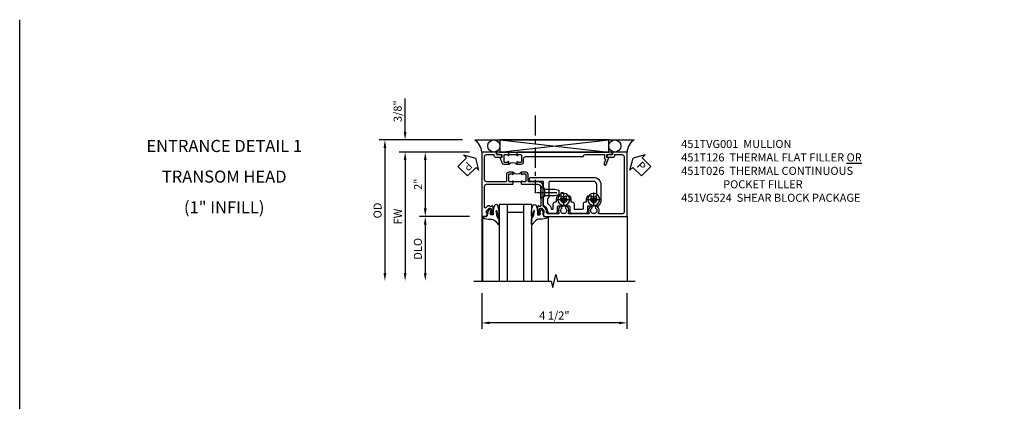
# Model space of a CAD drawing. Extents: x 0 to 110, y 0 to 69.
# Drawn here: x 0 to 31, y 58 to 69 of the extents above; entities that cross this region are included whole.
import ezdxf

# ---------------------------------------------------------------- set-up
doc = ezdxf.new("R2010")
doc.units = 0
doc.header["$LTSCALE"] = 0.5
doc.header["$MEASUREMENT"] = 0
doc.linetypes.add('CENTER', pattern=[2, 1.25, -0.25, 0.25, -0.25])
doc.layers.get('0').update_dxf_attribs({"color": 4, "linetype": 'CONTINUOUS'})
for name, color, linetype in [('CENTER', 1, 'CENTER'), ('DIME', 2, 'CONTINUOUS'), ('FORMAT', 7, 'CONTINUOUS'), ('PARTSLIST', 3, 'CONTINUOUS'), ('TEXT', 3, 'CONTINUOUS')]:
    doc.layers.add(name, color=color, linetype=linetype)
doc.styles.get("Standard").update_dxf_attribs({"font": 'arial.ttf'})
doc.dimstyles.new('EXT_ON-OFF', dxfattribs={"dimscale": 2, "dimtxt": 0.125, "dimasz": 0.125, "dimexe": 0.09, "dimexo": 0.1875, "dimgap": 0.05, "dimtad": 3, "dimdec": 5, "dimzin": 3, "dimdsep": 46, "dimlunit": 5, "dimtxsty": 'Standard', "dimcen": 0, "dimse2": 1, "dimazin": 0, "dimtfac": 1, "dimtdec": 4, "dimtofl": 0, "dimtmove": 0, "dimatfit": 0, "dimfxl": 1, "dimfrac": 2, "dimtolj": 1, "dimtzin": 3, "dimarcsym": 0})
doc.dimstyles.new('EXT_ON-ON', dxfattribs={"dimscale": 2, "dimtxt": 0.125, "dimasz": 0.125, "dimexe": 0.09, "dimexo": 0.1875, "dimgap": 0.05, "dimtad": 3, "dimdec": 5, "dimzin": 3, "dimdsep": 46, "dimlunit": 5, "dimtxsty": 'Standard', "dimcen": 0, "dimazin": 0, "dimtfac": 1, "dimtdec": 4, "dimtofl": 0, "dimtmove": 0, "dimatfit": 0, "dimfxl": 1, "dimfrac": 2, "dimtolj": 1, "dimtzin": 3, "dimarcsym": 0})

# ---------------------------------------------------------------- blocks, each defined once
blk = doc.blocks.new('*D43')
at = {"layer": 'DIME', "color": 0, "lineweight": -2, "transparency": 16777216}
for p, q in [((13.941, 65.285), (12.386, 65.285)), ((12.566, 65.035), (12.566, 63.535)), ((13.941, 63.285), (12.386, 63.285))]:
    blk.add_line(p, q, dxfattribs=at)
at = {"layer": 'DIME', "color": 0, "transparency": 16777216}
for points in [[(12.524, 65.035), (12.608, 65.035), (12.566, 65.285)], [(12.524, 63.535), (12.608, 63.535), (12.566, 63.285)]]:
    blk.add_solid(points, dxfattribs=at)
at = {"layer": 'DIME', "color": 0, "transparency": 16777216, "insert": (12.341, 64.285), "char_height": 0.25, "attachment_point": 5, "rotation": 90}
blk.add_mtext('\\A1;2"', dxfattribs=at)
blk = doc.blocks.new('*D44')
at = {"layer": 'DIME', "color": 0, "lineweight": -2, "transparency": 16777216}
for p, q in [((13.941, 65.285), (11.761, 65.285)), ((11.941, 65.035), (11.941, 61.535))]:
    blk.add_line(p, q, dxfattribs=at)
at = {"layer": 'DIME', "color": 0, "transparency": 16777216}
for points in [[(11.899, 65.035), (11.983, 65.035), (11.941, 65.285)], [(11.899, 61.535), (11.983, 61.535), (11.941, 61.285)]]:
    blk.add_solid(points, dxfattribs=at)
at = {"layer": 'DIME', "color": 0, "transparency": 16777216, "insert": (11.716, 63.285), "char_height": 0.25, "attachment_point": 5, "rotation": 90}
blk.add_mtext('\\A1;FW  ', dxfattribs=at)
blk = doc.blocks.new('*D45')
at = {"layer": 'DIME', "color": 0, "lineweight": -2, "transparency": 16777216}
for p, q in [((13.722, 65.66), (11.136, 65.66)), ((11.316, 65.41), (11.316, 61.535))]:
    blk.add_line(p, q, dxfattribs=at)
at = {"layer": 'DIME', "color": 0, "transparency": 16777216}
for points in [[(11.274, 65.41), (11.358, 65.41), (11.316, 65.66)], [(11.274, 61.535), (11.358, 61.535), (11.316, 61.285)]]:
    blk.add_solid(points, dxfattribs=at)
at = {"layer": 'DIME', "color": 0, "transparency": 16777216, "insert": (11.087, 63.472), "char_height": 0.25, "attachment_point": 5, "rotation": 90}
blk.add_mtext('\\A1;OD  ', dxfattribs=at)
blk = doc.blocks.new('*D46')
at = {"layer": 'DIME', "color": 0, "lineweight": -2, "transparency": 16777216}
for p, q in [((11.941, 65.91), (11.941, 66.938)), ((13.722, 65.66), (11.761, 65.66)), ((13.941, 65.285), (11.761, 65.285)), ((11.941, 65.035), (11.941, 64.785))]:
    blk.add_line(p, q, dxfattribs=at)
at = {"layer": 'DIME', "color": 0, "transparency": 16777216}
for points in [[(11.899, 65.91), (11.983, 65.91), (11.941, 65.66)], [(11.899, 65.035), (11.983, 65.035), (11.941, 65.285)]]:
    blk.add_solid(points, dxfattribs=at)
at = {"layer": 'DIME', "color": 0, "transparency": 16777216, "insert": (11.712, 66.549), "char_height": 0.25, "attachment_point": 5, "rotation": 90}
blk.add_mtext('\\A1;3/8"', dxfattribs=at)
blk = doc.blocks.new('*D47')
at = {"layer": 'DIME', "color": 0, "lineweight": -2, "transparency": 16777216}
for p, q in [((13.941, 63.285), (12.386, 63.285)), ((12.566, 63.035), (12.566, 61.535))]:
    blk.add_line(p, q, dxfattribs=at)
at = {"layer": 'DIME', "color": 0, "transparency": 16777216}
for points in [[(12.524, 63.035), (12.608, 63.035), (12.566, 63.285)], [(12.524, 61.535), (12.608, 61.535), (12.566, 61.285)]]:
    blk.add_solid(points, dxfattribs=at)
at = {"layer": 'DIME', "color": 0, "transparency": 16777216, "insert": (12.337, 62.285), "char_height": 0.25, "attachment_point": 5, "rotation": 90}
blk.add_mtext('\\A1;DLO', dxfattribs=at)
blk = doc.blocks.new('B451TVG001')
blk.add_line((-0.08, 0.688), (-0.08, 0.438))
for points in [[(0.692, 2.07), (0.721, 2.053, 0.386545), (0.735, 2.056, -3.127286), (0.735, 1.945, 0.386545), (0.721, 1.948), (0.692, 1.931), (0.692, 1.887, 0.339754), (0.89, 1.855, -0.568098), (0.92, 1.838), (0.92, 1.536, -0.414214), (0.85, 1.466), (0.82, 1.466, 0.19902), (0.746, 1.435), (0.684, 1.374, -0.19902), (0.67, 1.368), (0.09, 1.368, 0.414214), (-0.08, 1.198), (-0.08, 0.919, -0.414214), (-0.1, 0.899), (-0.305, 0.899, 0.414214), (-0.375, 0.829), (-0.375, 0.688), (-0.31, 0.688, 1), (-0.31, 0.719), (-0.31, 0.719, -0.414214), (-0.325, 0.734), (-0.325, 0.809, -0.414214), (-0.305, 0.829), (-0.1, 0.829, -0.414214), (-0.08, 0.809), (-0.08, 0.733, -0.324205), (-0.09, 0.718, 0.852963), (-0.086, 0.688), (-0.01, 0.688), (0, 0.698), (0, 1.188, -0.414214), (0.1, 1.288), (0.666, 1.288, -0.414214), (0.692, 1.263), (0.692, 1.226), (0.669, 1.226, 0.414214), (0.708, 1.188), (0.91, 1.188, 0.414214), (0.93, 1.208), (0.93, 1.237, 0.414214), (0.91, 1.257), (0.898, 1.257), (0.898, 1.228), (0.86, 1.228), (0.757, 1.25, -0.354119), (0.742, 1.27), (0.742, 1.312), (0.808, 1.379, -0.198912), (0.826, 1.386), (0.898, 1.386), (0.898, 1.357), (1, 1.393), (1, 3.962), (-1, 3.962), (-1, 3.508), (-0.92, 3.508), (-0.92, 3.4, 0.414214), (-0.858, 3.338), (-0.84, 3.338), (-0.84, 3.526, 0.414214), (-0.902, 3.588), (-0.92, 3.588), (-0.92, 3.812, -0.414214), (-0.86, 3.872), (0.86, 3.872, -0.414214), (0.92, 3.812), (0.92, 3.094, -0.568098), (0.89, 3.077, 0.339754), (0.692, 3.045), (0.692, 3.001), (0.721, 2.984, 0.386545), (0.735, 2.987, -3.127286), (0.735, 2.876, 0.386545), (0.721, 2.879), (0.692, 2.862), (0.692, 2.818, 0.339754), (0.89, 2.786, -0.568098), (0.92, 2.769), (0.92, 2.163, -0.568098), (0.89, 2.146, 0.339754), (0.692, 2.114)], [(-0.1, 0.227, -0.414214), (-0.08, 0.207), (-0.08, -0.388, -0.414214), (-0.14, -0.448), (-0.86, -0.448, -0.414214), (-0.92, -0.388), (-0.92, -0.164), (-0.902, -0.164, 0.414214), (-0.84, -0.102), (-0.84, 0.086), (-0.858, 0.086, 0.414214), (-0.92, 0.024), (-0.92, -0.084), (-1, -0.084), (-1, -0.538), (1, -0.538), (1, -0.393), (0.898, -0.357), (0.898, -0.386), (0.824, -0.386, -0.19902), (0.81, -0.38), (0.742, -0.312), (0.742, -0.27, -0.352218), (0.757, -0.25), (0.86, -0.228), (0.898, -0.228), (0.898, -0.257), (0.91, -0.257, 0.414214), (0.93, -0.237), (0.93, -0.208, 0.414214), (0.91, -0.188), (0.708, -0.188, 0.414214), (0.669, -0.226), (0.692, -0.226), (0.692, -0.288), (0.669, -0.288), (0.669, -0.345, 0.198902), (0.675, -0.359), (0.73, -0.414, -0.668164), (0.716, -0.448), (0.06, -0.448, -0.414214), (0, -0.388), (0, 0.428), (-0.01, 0.438), (-0.086, 0.438, 0.852963), (-0.09, 0.408, -0.324205), (-0.08, 0.394), (-0.08, 0.317, -0.414214), (-0.1, 0.297), (-0.305, 0.297, -0.414214), (-0.325, 0.317), (-0.325, 0.392, -0.414214), (-0.31, 0.407), (-0.31, 0.407, 1), (-0.31, 0.438), (-0.375, 0.438), (-0.375, 0.297, 0.414214), (-0.305, 0.227)]]:
    blk.add_lwpolyline(points, format="xyb", close=True)
blk.add_arc((-0.506, 0.563), 0.181, 316.3972, 43.6028)
blk = doc.blocks.new('*D48')
at = {"layer": 'DIME', "color": 0, "lineweight": -2, "transparency": 16777216}
for p, q in [((14.316, 60.91), (14.316, 59.81)), ((18.816, 60.91), (18.816, 59.81)), ((18.566, 59.99), (14.566, 59.99))]:
    blk.add_line(p, q, dxfattribs=at)
at = {"layer": 'DIME', "color": 0, "transparency": 16777216}
for points in [[(14.566, 60.031), (14.566, 59.948), (14.316, 59.99)], [(18.566, 60.031), (18.566, 59.948), (18.816, 59.99)]]:
    blk.add_solid(points, dxfattribs=at)
at = {"layer": 'DIME', "color": 0, "transparency": 16777216, "insert": (16.566, 60.219), "char_height": 0.25, "attachment_point": 5}
blk.add_mtext('\\A1;4 1/2"', dxfattribs=at)
blk = doc.blocks.new('PSEAL2')
at = {"layer": 'TEXT', "color": 7}
for p, q in [((0.196, 0.338), (0, 0)), ((0.196, 0.21), (0.196, 0.338)), ((0.196, -0.338), (0, 0)), ((0.575, 0.21), (0.196, 0.21)), ((0.575, 0.21), (0.575, -0.21)), ((0.196, -0.21), (0.196, -0.338)), ((0.575, -0.21), (0.196, -0.21))]:
    blk.add_line(p, q, dxfattribs=at)
at = {"layer": 'TEXT', "color": 3}
blk.add_text('P', height=0.25, dxfattribs=at).set_placement((0.247, -0.116))
blk = doc.blocks.new('B027074-M')
blk.add_lwpolyline([(0.062, 0.144), (0.035, 0.149), (0.069, 0.257), (0.13, 0.261), (0.205, 0.259), (0.195, 0.29, 0.12571), (-0.037, 0.341, -0.226084), (-0.19, 0.391), (-0.286, 0.502, 0.644976), (-0.312, 0.49), (-0.31, 0.361, 0.151869), (-0.294, 0.316), (-0.255, 0.257, -0.029345), (-0.238, 0.205), (-0.221, 0.083, -0.653812), (-0.241, 0.076), (-0.285, 0.241, 0.888636), (-0.31, 0.239), (-0.31, 0.105, 0.064205), (-0.268, -0.084, 0.689636), (-0.165, -0.084, 0.070356), (-0.124, 0.105), (-0.124, 0.201), (-0.051, 0.201), (-0.029, 0.147), (-0.068, 0.142), (-0.034, 0.106), (-0.065, 0.084), (-0.004, 0.03), (0.052, 0.096), (0.027, 0.106)], format="xyb", close=True)
blk = doc.blocks.new('S451GT1000')
for p, q in [((-1, -0.625), (-1, -3)), ((0, -0.625), (-1, -0.625)), ((-0.75, -0.625), (-0.75, -3)), ((-0.25, -0.875), (-0.75, -0.875)), ((-0.25, -0.625), (-0.25, -3)), ((0, -0.625), (0, -3)), ((-1.518, -1), (-1.518, -3)), ((0.517, -1), (0.517, -3))]:
    blk.add_line(p, q)
at = {"rotation": 180}
blk.add_blockref('B027074-M', (-1.312, -0.742), dxfattribs=at)
at = {"xscale": -1, "rotation": 180}
blk.add_blockref('B027074-M', (0.312, -0.742), dxfattribs=at)
blk = doc.blocks.new('B451T026')
blk.add_line((0.92, -0.914), (0.92, -0.664))
for points in [[(0.675, -0.538), (0.675, -0.618, 0.414214), (0.69, -0.633), (0.69, -0.633, -1), (0.69, -0.664), (0.625, -0.664), (0.625, -0.523, -0.414214), (0.695, -0.453), (0.795, -0.453, 0.414214), (0.858, -0.39), (0.858, 1.399, 0.414214), (0.92, 1.461), (0.92, 2.055), (0.799, 2.055, -0.315299), (0.78, 2.068), (0.779, 2.071, 0.414214), (0.753, 2.083), (0.641, 2.042, -1), (0.617, 2.108), (0.834, 2.187), (0.834, 2.125), (0.92, 2.125), (0.92, 2.295), (1, 2.295), (1, -0.654), (0.99, -0.664), (0.904, -0.664, -1.008231), (0.905, -0.633, 0.419023), (0.92, -0.618), (0.92, -0.538, 0.414214), (0.905, -0.523), (0.69, -0.523, 0.414214)], [(0.904, -0.945, -1), (0.904, -0.914), (0.99, -0.914), (1, -0.924), (1, -1.295), (0.92, -1.295), (0.92, -1.125), (0.834, -1.125), (0.834, -1.187), (0.671, -1.128, -0.315148), (0.625, -1.062), (0.625, -0.914), (0.69, -0.914, -1.008231), (0.69, -0.945, 0.419023), (0.675, -0.96), (0.675, -1.04, 0.414214), (0.69, -1.055), (0.905, -1.055, 0.414214), (0.92, -1.04), (0.92, -0.96, 0.414214), (0.905, -0.945)]]:
    blk.add_lwpolyline(points, format="xyb", close=True)
blk.add_arc((0.494, -0.789), 0.181, 316.3972, 43.6028)
blk = doc.blocks.new('B028400H')
for p, q in [((-0.099, 0.015), (-0.099, -0.015)), ((-0.099, 0.015), (-0.065, 0.015)), ((-0.015, 0.099), (0.015, 0.099)), ((-0.015, 0.099), (-0.015, 0.065)), ((0.015, 0.099), (0.015, 0.065)), ((0.065, 0.015), (0.099, 0.015)), ((0.099, 0.015), (0.099, -0.015)), ((-0.099, -0.015), (-0.065, -0.015)), ((-0.015, -0.065), (-0.015, -0.099)), ((-0.015, -0.099), (0.015, -0.099)), ((0.015, -0.065), (0.015, -0.099)), ((0.065, -0.015), (0.099, -0.015))]:
    blk.add_line(p, q)
blk.add_circle((0, 0), 0.186)
for centre, start, end in [((-0.065, 0.065), 270, 0), ((0.065, 0.065), 180, 270), ((-0.065, -0.065), 0, 89.9999), ((0.065, -0.065), 90, 180)]:
    blk.add_arc(centre, 0.0498, start, end)
at = {"layer": 'CENTER'}
for p, q in [((-0.212, 0), (0.212, 0)), ((0, 0.212), (0, -0.212))]:
    blk.add_line(p, q, dxfattribs=at)
blk = doc.blocks.new('B451VG224-S')
for points in [[(-0.643, 1.378), (-0.403, 1.378), (-0.361, 1.42), (-0.138, 1.42), (-0.096, 1.378), (0.07, 1.378, -0.414214), (0.09, 1.358), (0.09, 0.995, 1), (0.215, 0.995), (0.215, 2.927, 0.414214), (-0.01, 3.152), (-0.5, 3.152, 0.234839), (-0.676, 3.065, 0.163473), (-0.679, 3.056), (-0.679, 2.754, -0.414214), (-0.699, 2.734), (-0.838, 2.734, 0.414214), (-0.9, 2.672), (-0.9, 2.259, 0.414214), (-0.838, 2.197), (-0.699, 2.197, -0.414214), (-0.679, 2.177), (-0.679, 1.823, -0.414214), (-0.699, 1.803), (-0.838, 1.803, 0.414214), (-0.9, 1.741), (-0.9, 1.567, 0.339454), (-0.854, 1.507), (-0.742, 1.477)], [(-0.546, 1.74), (-0.546, 1.758, -0.414214), (-0.526, 1.778), (-0.469, 1.778, 0.122217), (-0.365, 1.804, 0.277927), (-0.357, 1.817), (-0.357, 1.936), (-0.382, 1.95, -3.732051), (-0.382, 2.05), (-0.357, 2.065), (-0.357, 2.182, 0.277226), (-0.365, 2.195, 0.122877), (-0.469, 2.221), (-0.526, 2.221, -0.414214), (-0.546, 2.241), (-0.546, 2.26, 0.414214), (-0.608, 2.322), (-0.755, 2.322, -0.414214), (-0.775, 2.342), (-0.775, 2.589, -0.414214), (-0.755, 2.609), (-0.608, 2.609, 0.414214), (-0.546, 2.671), (-0.546, 2.69, -0.414214), (-0.526, 2.71), (-0.469, 2.71, 0.122877), (-0.365, 2.736, 0.277226), (-0.357, 2.749), (-0.357, 2.867), (-0.382, 2.881, -3.732051), (-0.382, 2.981), (-0.357, 2.996), (-0.357, 3.007, -0.414214), (-0.337, 3.027), (-0.01, 3.027, -0.414214), (0.09, 2.927), (0.09, 1.565, -0.414214), (0.07, 1.545), (-0.413, 1.545), (-0.455, 1.503), (-0.591, 1.503), (-0.677, 1.589), (-0.76, 1.611, -0.339454), (-0.775, 1.631), (-0.775, 1.658, -0.414214), (-0.755, 1.678), (-0.608, 1.678, 0.414214)]]:
    blk.add_lwpolyline(points, format="xyb", close=True)
blk = doc.blocks.new('B128345')
for p, q in [((0, 0.192), (0.116, 0.095)), ((0, 0.192), (0, -0.192)), ((0.116, 0.095), (0.437, 0.095)), ((0.116, -0.095), (0.116, 0.095)), ((0.437, 0.095), (0.562, 0.065)), ((0.562, -0.065), (0.562, 0.065)), ((0, -0.192), (0.116, -0.095)), ((0.116, -0.095), (0.437, -0.095)), ((0.437, -0.095), (0.562, -0.065))]:
    blk.add_line(p, q)
at = {"layer": 'CENTER'}
blk.add_line((-0.125, 0), (0.688, 0), dxfattribs=at)
blk = doc.blocks.new('B451VG524-S')
at = {"xscale": -1}
blk.add_blockref('B451VG224-S', (0, 0), dxfattribs=at)
at = {"xscale": -1, "rotation": 270}
for name, p in [('B028400H', (0.46875, 2.93125)), ('B028400H', (0.46875, 2.00025)), ('B128345', (0.24975, 1.2875))]:
    blk.add_blockref(name, p, dxfattribs=at)

msp = doc.modelspace()

# ---------------------------------------------------------------- linework, layer by layer
for p, q in [((14.09740317, 65.65971876), (19.0348999, 65.65971876)), ((14.87865153, 65.65971876), (18.25365153, 65.28471876)), ((14.87865153, 65.28471876), (18.25365153, 65.65971876)), ((14.31615153, 63.28471876), (14.31615153, 61.28471876)), ((14.33684782, 63.28471876), (14.33684782, 61.28471876)), ((16.37145525, 63.28471876), (16.37145525, 61.28471876)), ((18.81615153, 63.28471876), (18.81615153, 61.28471876))]:
    msp.add_line(p, q)
msp.add_lwpolyline([(14.87865153, 65.65971876), (14.87865153, 65.28471876), (18.25365153, 65.28471876), (18.25365153, 65.65971876)], close=True)
msp.add_lwpolyline([(14.06615153, 61.28471876), (16.46615153, 61.28471876), (16.51615153, 61.08471876), (16.61615153, 61.48471876), (16.66615153, 61.28471876), (19.06615153, 61.28471876)])
for centre in [(14.69115155, 65.47184376), (18.44115151, 65.47184376)]:
    msp.add_circle(centre, 0.1875)
for centre, start, end in [((13.82579162, 65.24997875), 4.052403281, 56.460098074), ((19.30651145, 65.24997875), 123.539901926, 175.947596719)]:
    msp.add_arc(centre, 0.49158897, start, end)
at = {"layer": 'CENTER'}
msp.add_line((15.96824852, 66.42106216), (15.96824852, 64.0139957), dxfattribs=at)
at = {"layer": 'FORMAT'}
msp.add_lwpolyline([(110.16195196, 0), (0, 0), (0, 69.38514515)], dxfattribs=at)

# ---------------------------------------------------------------- block references
for name, p, rotation in [('PSEAL2', (14.12865153, 65.09721876), 225.0000000000003), ('B451TVG001', (14.85415153, 64.28471876), 270), ('PSEAL2', (19.00365153, 65.09721876), 314.9999999999999), ('B451VG524-S', (14.85440153, 64.28446876), 270)]:
    msp.add_blockref(name, p, dxfattribs=dict(rotation=rotation))
at = {"xscale": -1, "rotation": 270}
msp.add_blockref('B451T026', (16.06615062, 64.28471876), dxfattribs=at)
msp.add_blockref('S451GT1000', (15.85459314, 64.28471876))

# ---------------------------------------------------------------- texts
at = {"color": 2, "insert": (6.33693866, 65.65971876), "char_height": 0.375, "width": 5.3245804911, "attachment_point": 2, "line_spacing_factor": 1.519569}
msp.add_mtext('ENTRANCE DETAIL 1 {\\C7;TRANSOM HEAD \\P(1" INFILL)}', dxfattribs=at)
at = {"layer": 'PARTSLIST', "insert": (20.49630434, 65.65971876), "char_height": 0.25, "width": 8.2108020123, "attachment_point": 1}
msp.add_mtext('451TVG001  MULLION\\P451T126  THERMAL FLAT FILLER {\\LOR} \\P451T026  THERMAL CONTINUOUS \\P                 POCKET FILLER \\P451VG524  SHEAR BLOCK PACKAGE ', dxfattribs=at)

# ---------------------------------------------------------------- dimensions: what is measured, and where the dimension line sits
at = {"layer": 'DIME'}
for base, p2, picture, middle in [((11.94115153, 65.65971876), (14.09740317, 65.65971876), '*D46', (11.71180296, 66.54894114)), ((12.56615153, 63.28471876), (14.31615153, 63.28471876), '*D43', (12.34063994, 64.28471876))]:
    dim = msp.add_linear_dim(base=base, p1=(14.31615153, 65.28471876), p2=p2, angle=270, dimstyle='EXT_ON-ON', override={"dimpost": '"'}, dxfattribs=at)
    dim.commit()
    dim.dimension.update_dxf_attribs({"geometry": picture, "text_midpoint": middle})
for base, p1, text, picture, middle in [((11.31615153, 61.28471876), (14.09740317, 65.65971876), 'OD  ', '*D45', (11.08680296, 63.47221876)), ((11.94115153, 61.28471876), (14.31615153, 65.28471876), 'FW  ', '*D44', (11.71615153, 63.28471876)), ((12.56615153, 61.28471876), (14.31615153, 63.28471876), 'DLO', '*D47', (12.33680296, 62.28471876))]:
    dim = msp.add_linear_dim(base=base, p1=p1, p2=(14.06615153, 61.28471876), angle=270, text=text, dimstyle='EXT_ON-OFF', override={"dimpost": '"'}, dxfattribs=at)
    dim.commit()
    dim.dimension.update_dxf_attribs({"geometry": picture, "text_midpoint": middle})
dim = msp.add_linear_dim(base=(14.31615153, 59.98970601), p1=(18.81615153, 61.28471876), p2=(14.31615153, 61.28471876), dimstyle='EXT_ON-ON', override={"dimpost": '"'}, dxfattribs=at)
dim.commit()
dim.dimension.update_dxf_attribs({"geometry": '*D48', "text_midpoint": (16.56615153, 60.21896931)})

doc.saveas('drawing.dxf')
